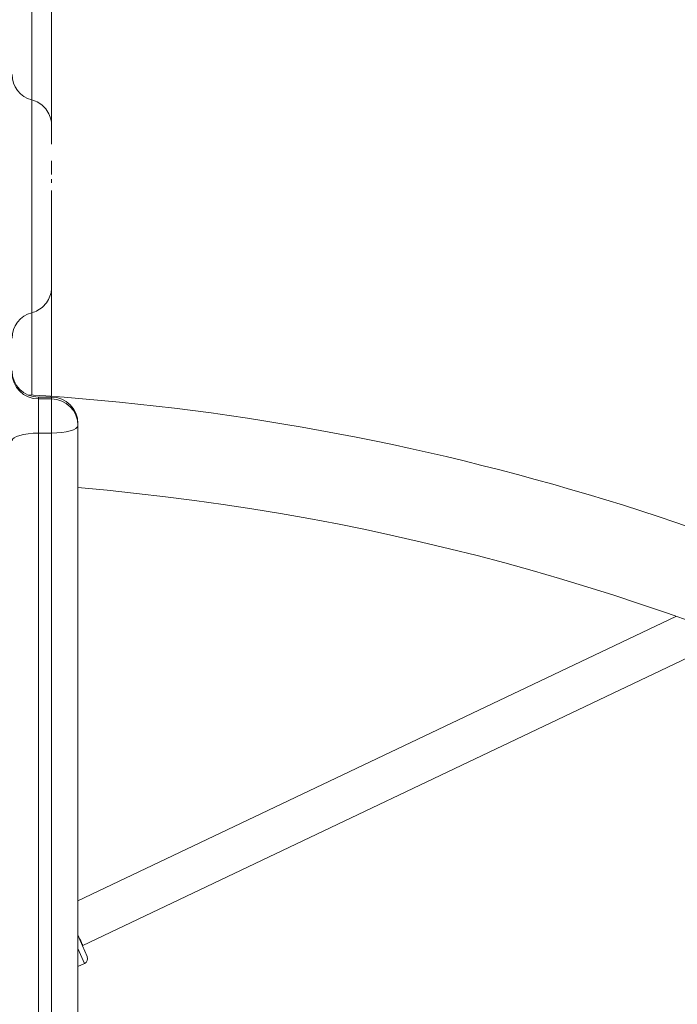
# Model space of a CAD drawing. Units: millimetres. Extents: x -358 to 36976, y 17 to 8524.
# Drawn here: x 23297 to 23546, y 2007 to 2380 of the extents above; entities that cross this region are included whole.
import ezdxf

# ---------------------------------------------------------------- set-up
doc = ezdxf.new("R2010")
doc.units = ezdxf.units.MM
doc.styles.get("Standard").update_dxf_attribs({"font": 'arial.ttf'})
doc.dimstyles.new('ISO-25', dxfattribs={"dimtxt": 2.5, "dimasz": 2.5, "dimexe": 1.25, "dimexo": 0.625, "dimtad": 1, "dimtxsty": 'Standard', "dimcen": 2.5, "dimadec": 0, "dimazin": 0, "dimtfac": 1, "dimtmove": 0, "dimatfit": 3, "dimfxl": 1, "dimarcsym": 0})

# ---------------------------------------------------------------- blocks, each defined once
blk = doc.blocks.new('*D3')
at = {"color": 0, "lineweight": -2, "transparency": 16777216}
for p, q in [((15150.63, 3865.83), (15150.63, 3869.49)), ((24191.69, 3865.83), (24191.69, 3869.49)), ((15300.63, 3868.24), (24041.69, 3868.24))]:
    blk.add_line(p, q, dxfattribs=at)
at = {"color": 0, "transparency": 16777216}
for points in [[(15300.63, 3893.24), (15300.63, 3843.24), (15150.63, 3868.24)], [(24041.69, 3893.24), (24041.69, 3843.24), (24191.69, 3868.24)]]:
    blk.add_solid(points, dxfattribs=at)
at = {"layer": 'Defpoints', "color": 0, "transparency": 16777216}
for p in [(24191.69, 3868.24), (15150.63, 1245.82, -36621.96), (24191.69, 1245.82, -36621.96)]:
    blk.add_point(p, dxfattribs=at)
at = {"color": 0, "transparency": 16777216, "insert": (19671.16, 4101.41), "char_height": 300, "attachment_point": 5}
blk.add_mtext('905', dxfattribs=at)
blk = doc.blocks.new('*D15')
at = {"color": 0, "lineweight": -2, "transparency": 16777216}
for p, q in [((23281.56, 2948.84), (24365.55, 2948.84)), ((24364.3, 2946.34), (24364.3, 1244.48)), ((22699.19, 1241.98), (24365.55, 1241.98))]:
    blk.add_line(p, q, dxfattribs=at)
at = {"color": 0, "transparency": 16777216}
for points in [[(24363.89, 2946.34), (24364.72, 2946.34), (24364.3, 2948.84)], [(24363.89, 1244.48), (24364.72, 1244.48), (24364.3, 1241.98)]]:
    blk.add_solid(points, dxfattribs=at)
at = {"layer": 'Defpoints', "color": 0, "transparency": 16777216}
for p in [(23280.93, 2948.84, -36621.96), (22698.56, 1241.98, -36621.96), (24364.3, 1241.98)]:
    blk.add_point(p, dxfattribs=at)
at = {"color": 0, "transparency": 16777216, "insert": (24362.18, 2095.41), "char_height": 2.5, "attachment_point": 5, "rotation": 90}
blk.add_mtext('1706,86', dxfattribs=at)

msp = doc.modelspace()

# ---------------------------------------------------------------- linework, layer by layer
at = {"color": 0, "linetype": 'Continuous', "lineweight": 0, "extrusion": (0, 1, -2.22045e-16)}
for p, q in [((23304.228, 2236.191, -36621.961), (23304.228, 2236.909, -36621.961)), ((23304.228, 2236.909, -36621.961), (23309.228, 2236.909, -36621.961)), ((23304.228, 2223.268, -36621.961), (23304.228, 2236.191, -36621.961)), ((23309.228, 2236.191, -36621.961), (23304.228, 2236.191, -36621.961)), ((23309.228, 2236.909, -36621.961), (23309.228, 2236.191, -36621.961)), ((23309.228, 2236.191, -36621.961), (23309.228, 2223.268, -36621.961)), ((23319.228, 2226.909, -36621.961), (23319.228, 2226.275, -36621.961)), ((23319.228, 2226.191, -36621.961), (23319.228, 2226.275, -36621.961)), ((23319.228, 2226.191, -36621.961), (23319.228, 1881.645, -36621.961)), ((23304.228, 1872.081, -36621.961), (23304.228, 2223.268, -36621.961)), ((23304.228, 2223.268, -36621.961), (23309.228, 2223.268, -36621.961)), ((23309.228, 2223.268, -36621.961), (23309.228, 1872.081, -36621.961)), ((23319.228, 2046.05, -36621.961), (23545.945, 2153.736, -36621.961)), ((23321.037, 2029.196, -36621.961), (23553.292, 2139.512, -36621.961)), ((23322.741, 2024.921, -36621.961), (23319.228, 2033.023, -36621.961)), ((23319.228, 2027.995, -36621.961), (23321.701, 2022.29, -36621.961)), ((23320.911, 2029.141, -36621.961), (23321.037, 2029.196, -36621.961)), ((23321.701, 2022.29, -36621.961), (23319.228, 2021.218, -36621.961))]:
    msp.add_line(p, q, dxfattribs=at)
at = {"color": 0, "linetype": 'Continuous', "lineweight": 0, "extrusion": (0, -2.22045e-16, -1)}
for centre, radius, start, end in [((-23240.844, 2132.821, 36621.961), 516.85, 95.92846, 184.9549), ((-23304.228, 2359.187, 36621.961), 10, 284.47713, 359.99991), ((-23304.228, 2259.187, 36621.961), 10, 0.00006, 75.52024), ((-23304.228, 2246.909, 36621.961), 10, 270, 359.99996), ((-23304.228, 2246.191, 36621.961), 10, 270, 359.99998), ((-23240.844, 1288.821, 36621.961), 950.85, 93.569497, 120.494864), ((-23309.228, 2226.909, 36621.961), 10, 90, 180), ((-23309.228, 2226.191, 36621.961), 10, 90, 180), ((-23240.844, 1288.821, 36621.961), 917.15, 94.902732, 180), ((-23320.906, 2024.125, 36621.961), 2, 156.56279, 246.56279)]:
    msp.add_arc(centre, radius, start, end, dxfattribs=at)
at = {"color": 0, "linetype": 'Continuous', "lineweight": 0}
for centre, radius, start, end in [((23240.844, 2132.821, -36621.961), 483.15, 357.07237, 81.86326), ((23240.844, 2132.821, -36621.961), 483.15, 357.07237, 81.86326), ((23240.844, 1288.821, -36621.961), 917.15, 0, 85.097268)]:
    msp.add_arc(centre, radius, start, end, dxfattribs=at)
at = {"color": 0, "linetype": 'Continuous', "lineweight": 0, "extrusion": (-5.73972e-42, -2.22045e-16, -1)}
msp.add_ellipse((23309.228, 2226.275, -36621.961), major_axis=(10, 0), ratio=0.9788686, start_param=-0.4078517, end_param=0, dxfattribs=at)
at = {"color": 0, "linetype": 'Continuous', "lineweight": 0}
for centre, major_axis in [((23309.228, 2226.191, -36621.961), (10, 0)), ((23304.228, 2220.345, -36621.961), (-10, 0))]:
    msp.add_ellipse(centre, major_axis=major_axis, ratio=0.2922717, start_param=-1.5707963, end_param=0, dxfattribs=at)
at = {"color": 0, "linetype": 'Continuous', "lineweight": 0, "extrusion": (0, -2.22045e-16, -1)}
msp.add_ellipse((23317.729, 2036.481, -36621.961), major_axis=(3.308, -7.285), ratio=0.0000257, start_param=-1.1006097, end_param=0.0000004, dxfattribs=at)
at = {"color": 0, "linetype": 'Continuous', "lineweight": 0}
for points, knots in [([(23309.228, 2403.511, -36621.961), (23309.228, 2402.141, -36621.961), (23309.228, 2400.771, -36621.961), (23309.228, 2399.401, -36621.961), (23309.228, 2396.937, -36621.961), (23309.228, 2394.474, -36621.961), (23309.228, 2392.012, -36621.961), (23309.228, 2387.083, -36621.961), (23309.228, 2382.167, -36621.961), (23309.228, 2377.258, -36621.961), (23309.228, 2373.548, -36621.961), (23309.228, 2369.843, -36621.961), (23309.228, 2366.145, -36621.961), (23309.228, 2364.933, -36621.961), (23309.228, 2363.722, -36621.961), (23309.228, 2362.512, -36621.961), (23309.228, 2355.675, -36621.961), (23309.228, 2348.857, -36621.961), (23309.228, 2342.059, -36621.961), (23309.228, 2341.792, -36621.961), (23309.228, 2341.525, -36621.961), (23309.228, 2341.259, -36621.961), (23309.228, 2340.992, -36621.961), (23309.228, 2340.727, -36621.961), (23309.228, 2340.459, -36621.961), (23309.228, 2340.246, -36621.961), (23309.228, 2340.034, -36621.961), (23309.228, 2339.822, -36621.961)], [0.47232562, 0.47232562, 0.47232562, 0.47232562, 0.48221403, 0.48221403, 0.48221403, 0.5, 0.5, 0.5, 0.53560053, 0.53560053, 0.53560053, 0.5625, 0.5625, 0.5625, 0.57131302, 0.57131302, 0.57131302, 0.62109375, 0.62109375, 0.62109375, 0.62304688, 0.62304688, 0.62304688, 0.625, 0.625, 0.625, 0.62654774, 0.62654774, 0.62654774, 0.62654774]), ([(23301.728, 2393.827, -36621.961), (23301.728, 2388.64, -36621.961), (23301.728, 2383.461, -36621.961), (23301.728, 2378.281, -36621.961), (23301.728, 2373.464, -36621.961), (23301.728, 2368.646, -36621.961), (23301.728, 2363.834, -36621.961), (23301.728, 2359.051, -36621.961), (23301.728, 2354.273, -36621.961), (23301.728, 2349.504, -36621.961)], [0.49730781, 0.49730781, 0.49730781, 0.49730781, 0.53571429, 0.53571429, 0.53571429, 0.57142857, 0.57142857, 0.57142857, 0.60692516, 0.60692516, 0.60692516, 0.60692516]), ([(23301.728, 2349.504, -36621.961), (23301.728, 2349.504, -36621.961), (23301.728, 2349.337, -36621.961), (23301.728, 2348.151, -36621.961), (23301.728, 2345.394, -36621.961), (23301.728, 2340.817, -36621.961), (23301.728, 2335.369, -36621.961), (23301.728, 2328.605, -36621.961), (23301.728, 2321.138, -36621.961), (23301.728, 2310.27, -36621.961), (23301.728, 2300.015, -36621.961), (23301.728, 2288.991, -36621.961), (23301.728, 2283.064, -36621.961), (23301.728, 2278.454, -36621.961), (23301.728, 2276.028, -36621.961), (23301.728, 2272.742, -36621.961), (23301.728, 2270.056, -36621.961), (23301.728, 2268.982, -36621.961), (23301.728, 2268.869, -36621.961), (23301.728, 2268.869, -36621.961)], [0.25010443, 0.25010443, 0.25010443, 0.25010443, 0.26784216, 0.28569931, 0.33331836, 0.35712788, 0.3809374, 0.42855645, 0.45236597, 0.4761755, 0.55950883, 0.57141359, 0.61903264, 0.64284216, 0.65177074, 0.66665169, 0.71427074, 0.73808026, 0.75017921, 0.75017921, 0.75017921, 0.75017921]), ([(23301.728, 2349.504, -36621.961), (23302.641, 2349.268, -36621.961), (23303.527, 2348.898, -36621.961), (23305.157, 2347.929, -36621.961), (23305.913, 2347.317, -36621.961), (23307.209, 2345.919, -36621.961), (23307.762, 2345.118, -36621.961), (23308.605, 2343.412, -36621.961), (23308.907, 2342.491, -36621.961), (23309.176, 2340.985, -36621.961), (23309.228, 2340.4, -36621.961), (23309.228, 2339.822, -36621.961)], [0.0000585, 0.0000585, 0.0000585, 0.0000585, 2.8271665, 2.8271665, 5.686342, 5.686342, 8.5468388, 8.5468388, 11.3964484, 11.3964484, 13.1377061, 13.1377061, 13.1377061, 13.1377061]), ([(23309.228, 2339.822, -36621.961), (23309.228, 2339.822, -36621.961), (23309.228, 2339.791, -36621.961), (23309.228, 2339.668, -36621.961), (23309.228, 2339.575, -36621.961), (23309.228, 2339.328, -36621.961), (23309.228, 2339.173, -36621.961), (23309.228, 2338.807, -36621.961), (23309.228, 2338.594, -36621.961), (23309.228, 2338.11, -36621.961), (23309.228, 2337.839, -36621.961), (23309.228, 2337.54, -36621.961)], [-4.7809607, -4.7809607, -4.7809607, -4.7809607, -4.5445785, -4.5445785, -4.3081963, -4.3081963, -4.071814, -4.071814, -3.8354318, -3.8354318, -3.5990496, -3.5990496, -3.5990496, -3.5990496]), ([(23309.228, 2337.54, -36621.961), (23309.228, 2337.05, -36621.961), (23309.228, 2336.644, -36621.961), (23309.228, 2336.213, -36621.961), (23309.228, 2336.058, -36621.961), (23309.228, 2335.899, -36621.961), (23309.228, 2335.725, -36621.961), (23309.228, 2335.37, -36621.961), (23309.228, 2334.958, -36621.961), (23309.228, 2334.378, -36621.961), (23309.228, 2334.023, -36621.961), (23309.228, 2333.606, -36621.961), (23309.228, 2333.138, -36621.961), (23309.228, 2333.018, -36621.961), (23309.228, 2332.894, -36621.961), (23309.228, 2332.768, -36621.961)], [0.345836535, 0.345836535, 0.345836535, 0.345836535, 0.356321839, 0.356321839, 0.356321839, 0.360090236, 0.360090236, 0.360090236, 0.367816092, 0.367816092, 0.367816092, 0.37253772, 0.37253772, 0.37253772, 0.373750084, 0.373750084, 0.373750084, 0.373750084]), ([(23309.228, 2326.397, -36621.961), (23309.228, 2325.269, -36621.961), (23309.228, 2324.462, -36621.961), (23309.228, 2323.844, -36621.961), (23309.228, 2323.279, -36621.961), (23309.228, 2322.868, -36621.961), (23309.228, 2322.479, -36621.961), (23309.228, 2322.414, -36621.961), (23309.228, 2322.349, -36621.961), (23309.228, 2322.285, -36621.961), (23309.228, 2321.978, -36621.961), (23309.228, 2321.668, -36621.961), (23309.228, 2321.285, -36621.961)], [0.391526956, 0.391526956, 0.391526956, 0.391526956, 0.402298851, 0.402298851, 0.402298851, 0.412150304, 0.412150304, 0.412150304, 0.413793103, 0.413793103, 0.413793103, 0.421598266, 0.421598266, 0.421598266, 0.421598266]), ([(23309.228, 2319.432, -36621.961), (23309.228, 2319.253, -36621.961), (23309.228, 2319.073, -36621.961), (23309.228, 2318.628, -36621.961), (23309.228, 2318.362, -36621.961), (23309.228, 2318.094, -36621.961)], [-1.03751273, -1.03751273, -1.03751273, -1.03751273, -0.98072979, -0.98072979, -0.89738452, -0.89738452, -0.89738452, -0.89738452]), ([(23309.228, 2315.166, -36621.961), (23309.228, 2314.686, -36621.961), (23309.228, 2314.205, -36621.961), (23309.228, 2313.751, -36621.961), (23309.228, 2313.273, -36621.961), (23309.228, 2312.826, -36621.961), (23309.228, 2312.442, -36621.961), (23309.228, 2311.695, -36621.961), (23309.228, 2311.195, -36621.961), (23309.228, 2310.819, -36621.961), (23309.228, 2310.443, -36621.961), (23309.228, 2310.192, -36621.961), (23309.228, 2309.941, -36621.961), (23309.228, 2309.69, -36621.961), (23309.228, 2309.435, -36621.961), (23309.228, 2308.311, -36621.961), (23309.228, 2307.284, -36621.961), (23309.228, 2305.544, -36621.961), (23309.228, 2304.123, -36621.961), (23309.228, 2303.987, -36621.961), (23309.228, 2303.854, -36621.961), (23309.228, 2303.725, -36621.961), (23309.228, 2303.636, -36621.961), (23309.228, 2303.55, -36621.961), (23309.228, 2303.465, -36621.961), (23309.228, 2302.128, -36621.961), (23309.228, 2301.221, -36621.961), (23309.228, 2300.324, -36621.961), (23309.228, 2299.617, -36621.961), (23309.228, 2298.918, -36621.961), (23309.228, 2298.04, -36621.961), (23309.228, 2297.733, -36621.961), (23309.228, 2297.406, -36621.961), (23309.228, 2297.05, -36621.961), (23309.228, 2296.702, -36621.961), (23309.228, 2296.33, -36621.961), (23309.228, 2295.946, -36621.961), (23309.228, 2294.811, -36621.961), (23309.228, 2293.591, -36621.961), (23309.228, 2292.636, -36621.961), (23309.228, 2292.564, -36621.961), (23309.228, 2292.494, -36621.961), (23309.228, 2292.425, -36621.961), (23309.228, 2291.271, -36621.961), (23309.228, 2290.532, -36621.961), (23309.228, 2289.98, -36621.961), (23309.228, 2289.394, -36621.961), (23309.228, 2289.019, -36621.961), (23309.228, 2288.739, -36621.961), (23309.228, 2288.6, -36621.961), (23309.228, 2288.485, -36621.961), (23309.228, 2288.382, -36621.961), (23309.228, 2288.278, -36621.961), (23309.228, 2288.187, -36621.961), (23309.228, 2288.095, -36621.961), (23309.228, 2287.914, -36621.961), (23309.228, 2287.733, -36621.961), (23309.228, 2287.469, -36621.961), (23309.228, 2287.206, -36621.961), (23309.228, 2286.86, -36621.961), (23309.228, 2286.524, -36621.961), (23309.228, 2286.355, -36621.961), (23309.228, 2286.189, -36621.961), (23309.228, 2286.024, -36621.961)], [0.44827586, 0.44827586, 0.44827586, 0.44827586, 0.45387402, 0.45387402, 0.45387402, 0.45977011, 0.45977011, 0.45977011, 0.47126437, 0.47126437, 0.47126437, 0.48275862, 0.48275862, 0.48275862, 0.49425287, 0.49425287, 0.49425287, 0.5047449, 0.5047449, 0.5047449, 0.50574713, 0.50574713, 0.50574713, 0.50643477, 0.50643477, 0.50643477, 0.51724138, 0.51724138, 0.51724138, 0.52576411, 0.52576411, 0.52576411, 0.52873563, 0.52873563, 0.52873563, 0.53163607, 0.53163607, 0.53163607, 0.54022989, 0.54022989, 0.54022989, 0.54087645, 0.54087645, 0.54087645, 0.55172414, 0.55172414, 0.55172414, 0.56321839, 0.56321839, 0.56321839, 0.56893587, 0.56893587, 0.56893587, 0.57471264, 0.57471264, 0.57471264, 0.5862069, 0.5862069, 0.5862069, 0.59770115, 0.59770115, 0.59770115, 0.60347405, 0.60347405, 0.60347405, 0.60347405]), ([(23309.228, 2286.024, -36621.961), (23309.228, 2285.856, -36621.961), (23309.228, 2285.69, -36621.961), (23309.228, 2285.363, -36621.961), (23309.228, 2285.202, -36621.961), (23309.228, 2284.884, -36621.961), (23309.228, 2284.728, -36621.961), (23309.228, 2284.42, -36621.961), (23309.228, 2284.269, -36621.961), (23309.228, 2283.972, -36621.961), (23309.228, 2283.825, -36621.961), (23309.228, 2283.682, -36621.961)], [2.61588375, 2.61588375, 2.61588375, 2.61588375, 2.692824, 2.692824, 2.76976424, 2.76976424, 2.84670448, 2.84670448, 2.92364472, 2.92364472, 3.00058497, 3.00058497, 3.00058497, 3.00058497]), ([(23309.228, 2283.682, -36621.961), (23309.228, 2283.637, -36621.961), (23309.228, 2283.589, -36621.961), (23309.228, 2283.535, -36621.961), (23309.228, 2283.307, -36621.961), (23309.228, 2282.997, -36621.961), (23309.228, 2282.678, -36621.961), (23309.228, 2282.516, -36621.961), (23309.228, 2282.351, -36621.961), (23309.228, 2282.191, -36621.961), (23309.228, 2281.736, -36621.961), (23309.228, 2281.321, -36621.961), (23309.228, 2280.947, -36621.961), (23309.228, 2280.932, -36621.961), (23309.228, 2280.916, -36621.961), (23309.228, 2280.9, -36621.961), (23309.228, 2280.515, -36621.961), (23309.228, 2280.183, -36621.961), (23309.228, 2279.958, -36621.961), (23309.228, 2279.734, -36621.961), (23309.228, 2279.604, -36621.961), (23309.228, 2279.482, -36621.961), (23309.228, 2279.431, -36621.961), (23309.228, 2279.382, -36621.961), (23309.228, 2279.331, -36621.961), (23309.228, 2279.26, -36621.961), (23309.228, 2279.185, -36621.961), (23309.228, 2279.101, -36621.961), (23309.228, 2278.959, -36621.961), (23309.228, 2278.803, -36621.961), (23309.228, 2278.703, -36621.961), (23309.228, 2278.7, -36621.961), (23309.228, 2278.698, -36621.961), (23309.228, 2278.696, -36621.961)], [0.641900141, 0.641900141, 0.641900141, 0.641900141, 0.643678161, 0.643678161, 0.643678161, 0.651293939, 0.651293939, 0.651293939, 0.655172414, 0.655172414, 0.655172414, 0.666201862, 0.666201862, 0.666201862, 0.666666667, 0.666666667, 0.666666667, 0.67816092, 0.67816092, 0.67816092, 0.689655172, 0.689655172, 0.689655172, 0.694445949, 0.694445949, 0.694445949, 0.701149425, 0.701149425, 0.701149425, 0.712643678, 0.712643678, 0.712643678, 0.712916135, 0.712916135, 0.712916135, 0.712916135]), ([(23309.228, 2278.551, -36621.961), (23309.228, 2278.208, -36621.961), (23309.21, 2277.864, -36621.961), (23309.138, 2277.185, -36621.961), (23309.085, 2276.848, -36621.961), (23308.821, 2275.586, -36621.961), (23308.491, 2274.674, -36621.961), (23307.595, 2272.994, -36621.961), (23307.018, 2272.211, -36621.961), (23305.679, 2270.853, -36621.961), (23304.903, 2270.264, -36621.961), (23303.333, 2269.395, -36621.961), (23302.541, 2269.079, -36621.961), (23301.728, 2268.869, -36621.961)], [0, 0, 0, 0, 1.0301003, 1.0301003, 2.0492301, 2.0492301, 4.9002332, 4.9002332, 7.7601287, 7.7601287, 10.6225274, 10.6225274, 13.1419652, 13.1419652, 13.1419652, 13.1419652]), ([(23309.228, 2278.696, -36621.961), (23309.228, 2278.676, -36621.961), (23309.228, 2278.659, -36621.961), (23309.228, 2278.628, -36621.961), (23309.228, 2278.615, -36621.961), (23309.228, 2278.591, -36621.961), (23309.228, 2278.582, -36621.961), (23309.228, 2278.567, -36621.961), (23309.228, 2278.561, -36621.961), (23309.228, 2278.553, -36621.961), (23309.228, 2278.551, -36621.961), (23309.228, 2278.551, -36621.961)], [4.49105215, 4.49105215, 4.49105215, 4.49105215, 4.55023372, 4.55023372, 4.60941529, 4.60941529, 4.66859686, 4.66859686, 4.72777843, 4.72777843, 4.78696, 4.78696, 4.78696, 4.78696]), ([(23309.228, 2278.551, -36621.961), (23309.228, 2278.116, -36621.961), (23309.228, 2277.681, -36621.961), (23309.228, 2277.247, -36621.961), (23309.228, 2274.147, -36621.961), (23309.228, 2271.058, -36621.961), (23309.228, 2267.979, -36621.961), (23309.228, 2266.953, -36621.961), (23309.228, 2265.926, -36621.961), (23309.228, 2264.904, -36621.961), (23309.228, 2260.815, -36621.961), (23309.228, 2256.749, -36621.961), (23309.228, 2252.706, -36621.961), (23309.228, 2250.972, -36621.961), (23309.228, 2249.242, -36621.961), (23309.228, 2247.517, -36621.961), (23309.228, 2247.231, -36621.961), (23309.228, 2246.945, -36621.961), (23309.228, 2246.66, -36621.961), (23309.228, 2245.655, -36621.961), (23309.228, 2244.652, -36621.961), (23309.228, 2243.65, -36621.961), (23309.228, 2243.149, -36621.961), (23309.228, 2242.648, -36621.961), (23309.228, 2242.148, -36621.961), (23309.228, 2241.648, -36621.961), (23309.228, 2241.146, -36621.961), (23309.228, 2240.648, -36621.961), (23309.228, 2239.5, -36621.961), (23309.228, 2238.353, -36621.961), (23309.228, 2237.209, -36621.961)], [0.77796366, 0.77796366, 0.77796366, 0.77796366, 0.78125, 0.78125, 0.78125, 0.8046875, 0.8046875, 0.8046875, 0.8125, 0.8125, 0.8125, 0.84375, 0.84375, 0.84375, 0.85715465, 0.85715465, 0.85715465, 0.859375, 0.859375, 0.859375, 0.8671875, 0.8671875, 0.8671875, 0.87109375, 0.87109375, 0.87109375, 0.875, 0.875, 0.875, 0.88401071, 0.88401071, 0.88401071, 0.88401071]), ([(23301.728, 2268.869, -36621.961), (23301.728, 2267.95, -36621.961), (23301.728, 2267.033, -36621.961), (23301.728, 2266.118, -36621.961), (23301.728, 2261.097, -36621.961), (23301.728, 2256.112, -36621.961), (23301.728, 2251.167, -36621.961), (23301.728, 2246.65, -36621.961), (23301.728, 2242.167, -36621.961), (23301.728, 2237.72, -36621.961)], [0.810766063, 0.810766063, 0.810766063, 0.810766063, 0.817920732, 0.817920732, 0.817920732, 0.857142857, 0.857142857, 0.857142857, 0.892962455, 0.892962455, 0.892962455, 0.892962455])]:
    msp.add_open_spline(points, degree=3, knots=knots, dxfattribs=at)

# ---------------------------------------------------------------- dimensions: what is measured, and where the dimension line sits
dim = msp.add_linear_dim(base=(24191.694, 3868.238), p1=(15150.633, 1245.821, -36621.961), p2=(24191.694, 1245.821, -36621.961), text='905', dimstyle='ISO-25', override={"dimtxt": 300, "dimasz": 150, "dimgap": 80, "dimtad": 3, "dimfxl": 50, "dimfxlon": 1})
dim.commit()
dim.dimension.update_dxf_attribs({"geometry": '*D3', "text_midpoint": (19671.164, 3868.238), "dimtype": 160})
dim = msp.add_linear_dim(base=(24364.303, 1241.978), p1=(23280.93, 2948.838, -36621.961), p2=(22698.563, 1241.978, -36621.961), angle=90, dimstyle='ISO-25')
dim.commit()
dim.dimension.update_dxf_attribs({"geometry": '*D15', "text_midpoint": (24362.175, 2095.408)})

doc.saveas('drawing.dxf')
